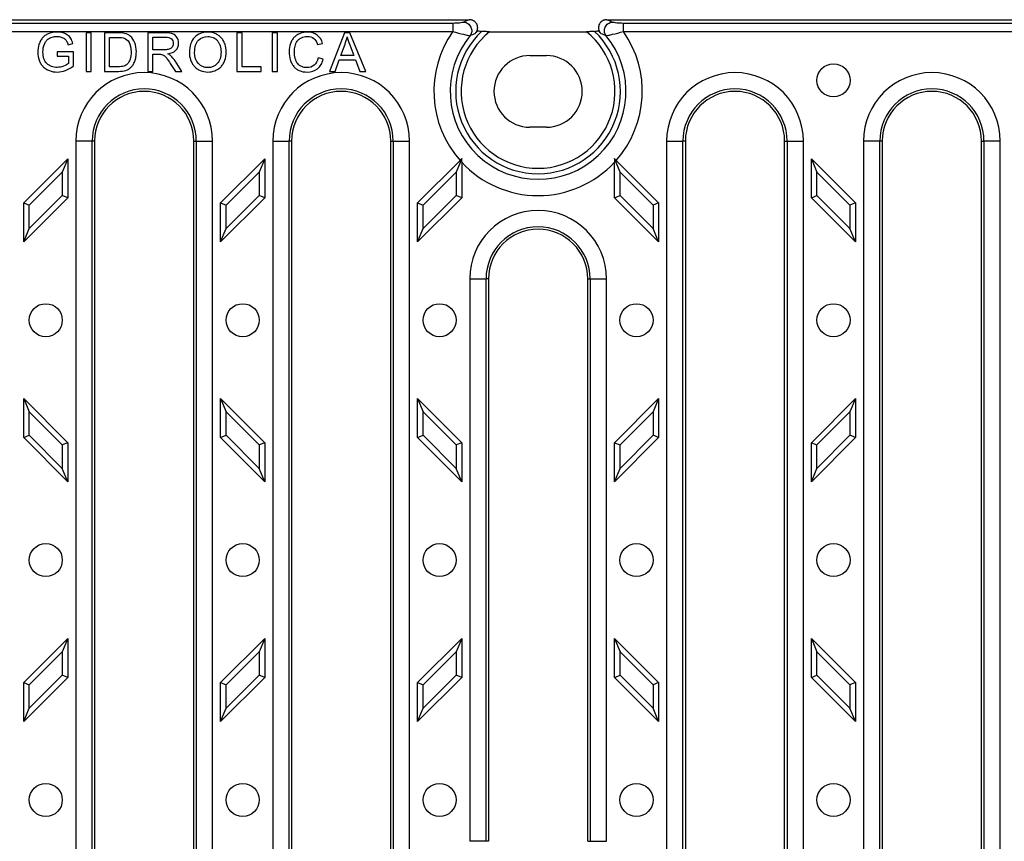
# Model space of a CAD drawing. Units: millimetres. Extents: x -141 to 359, y 177 to 274.
# Drawn here: x 67 to 103, y 196 to 225 of the extents above; entities that cross this region are included whole.
import ezdxf

# ---------------------------------------------------------------- set-up
doc = ezdxf.new("R2010")
doc.units = ezdxf.units.MM

msp = doc.modelspace()

# ---------------------------------------------------------------- linework, layer by layer
at = {"color": 7, "linetype": 'Continuous', "lineweight": 25}
for p, q in [((35.972, 225.3093), (83.2784, 225.3093)), ((82.6785, 225.1767), (36.1046, 225.1767)), ((88.2656, 225.3093), (135.572, 225.3093)), ((135.4394, 225.1767), (88.8654, 225.1767)), ((36.1483, 224.8813), (82.6785, 224.8813)), ((69.5617, 224.8347), (69.376, 224.8347)), ((69.376, 224.8347), (69.376, 223.4347)), ((69.5617, 223.4347), (69.5617, 224.8347)), ((70.5247, 224.8347), (70.0424, 224.8347)), ((70.0424, 224.8347), (70.0424, 223.4347)), ((70.228, 223.6001), (70.228, 224.6693)), ((70.228, 224.6693), (70.5225, 224.6693)), ((72.2346, 224.8347), (71.6135, 224.8347)), ((71.6135, 224.8347), (71.6135, 223.4347)), ((71.7992, 224.68), (72.242, 224.68)), ((71.7992, 224.2168), (71.7992, 224.68)), ((75.0334, 224.8347), (74.8477, 224.8347)), ((74.8477, 224.8347), (74.8477, 223.4347)), ((75.0334, 223.6001), (75.0334, 224.8347)), ((76.1297, 224.8347), (76.1297, 223.4347)), ((76.3154, 224.8347), (76.1297, 224.8347)), ((76.3154, 223.4347), (76.3154, 224.8347)), ((78.7492, 224.8347), (78.2114, 223.4347)), ((78.9498, 224.8347), (78.7492, 224.8347)), ((79.5218, 223.4347), (78.9498, 224.8347)), ((83.5879, 224.9093), (83.5574, 224.9093)), ((84.0105, 224.8744), (87.5334, 224.8744)), ((87.9866, 224.9093), (87.956, 224.9093)), ((88.8654, 224.8813), (135.1439, 224.8813)), ((68.7279, 224.3972), (68.8943, 224.4431)), ((77.7745, 224.4078), (77.957, 224.4516)), ((78.6148, 224.0088), (78.7695, 224.4196)), ((78.9434, 224.3972), (79.0907, 224.0088)), ((68.3234, 224.1485), (68.3234, 223.9832)), ((68.9157, 224.1485), (68.3234, 224.1485)), ((68.3234, 223.9832), (68.7343, 223.9832)), ((68.7343, 223.9832), (68.7343, 223.7239)), ((68.9157, 223.63), (68.9157, 224.1485)), ((72.1972, 224.2168), (71.7992, 224.2168)), ((71.7992, 224.0568), (72.0137, 224.0568)), ((71.7992, 223.4347), (71.7992, 224.0568)), ((79.0907, 224.0088), (78.6148, 224.0088)), ((85.472, 224.0093), (86.072, 224.0093)), ((70.5268, 223.6001), (70.228, 223.6001)), ((72.4288, 223.726), (72.6145, 223.4347)), ((72.846, 223.4347), (72.6038, 223.8156)), ((75.7227, 223.6001), (75.0334, 223.6001)), ((75.7227, 223.4347), (75.7227, 223.6001)), ((77.9805, 223.8796), (77.7948, 223.9266)), ((78.4077, 223.4347), (78.5614, 223.8583)), ((78.5614, 223.8583), (79.1483, 223.8583)), ((79.1483, 223.8583), (79.3105, 223.4347)), ((69.376, 223.4347), (69.5617, 223.4347)), ((70.0424, 223.4347), (70.5481, 223.4347)), ((71.6135, 223.4347), (71.7992, 223.4347)), ((72.6145, 223.4347), (72.846, 223.4347)), ((74.8477, 223.4347), (75.7227, 223.4347)), ((76.1297, 223.4347), (76.3154, 223.4347)), ((78.2114, 223.4347), (78.4077, 223.4347)), ((79.3105, 223.4347), (79.5218, 223.4347)), ((86.072, 221.4093), (85.472, 221.4093)), ((69.0065, 220.9093), (69.0065, 190.5093)), ((69.5974, 220.9093), (69.0065, 220.9093)), ((69.5974, 190.5093), (69.5974, 220.9093)), ((69.6863, 220.9093), (69.5974, 220.9093)), ((69.6863, 220.9093), (69.6863, 190.5093)), ((73.2863, 190.5093), (73.2863, 220.9093)), ((73.2863, 220.9093), (73.3752, 220.9093)), ((73.3752, 220.9093), (73.3752, 190.5093)), ((73.3752, 220.9093), (73.966, 220.9093)), ((73.966, 190.5093), (73.966, 220.9093)), ((76.1493, 220.9093), (76.1493, 190.5093)), ((76.1493, 220.9093), (76.7402, 220.9093)), ((76.7402, 190.5093), (76.7402, 220.9093)), ((76.8291, 220.9093), (76.7402, 220.9093)), ((76.8291, 220.9093), (76.8291, 190.5093)), ((80.4291, 220.9093), (80.518, 220.9093)), ((80.4291, 190.5093), (80.4291, 220.9093)), ((80.518, 220.9093), (81.1089, 220.9093)), ((80.518, 220.9093), (80.518, 190.5093)), ((81.1089, 190.5093), (81.1089, 220.9093)), ((90.435, 220.9093), (90.435, 190.5093)), ((90.435, 220.9093), (91.0259, 220.9093)), ((91.0259, 190.5093), (91.0259, 220.9093)), ((91.1148, 220.9093), (91.0259, 220.9093)), ((91.1148, 220.9093), (91.1148, 190.5093)), ((94.7148, 220.9093), (94.8037, 220.9093)), ((94.7148, 190.5093), (94.7148, 220.9093)), ((94.8037, 220.9093), (94.8037, 190.5093)), ((94.8037, 220.9093), (95.3946, 220.9093)), ((95.3946, 190.5093), (95.3946, 220.9093)), ((97.5779, 220.9093), (97.5779, 190.5093)), ((98.1688, 220.9093), (97.5779, 220.9093)), ((98.1688, 190.5093), (98.1688, 220.9093)), ((98.2577, 220.9093), (98.1688, 220.9093)), ((98.2577, 220.9093), (98.2577, 190.5093)), ((101.8577, 190.5093), (101.8577, 220.9093)), ((101.8577, 220.9093), (101.9466, 220.9093)), ((101.9466, 220.9093), (101.9466, 190.5093)), ((102.5375, 220.9093), (101.9466, 220.9093)), ((102.5375, 190.5093), (102.5375, 220.9093)), ((67.1148, 218.6665), (68.7148, 220.2665)), ((68.7148, 220.2665), (68.5145, 219.7829)), ((68.7148, 220.2665), (68.7148, 218.8522)), ((74.2577, 218.6665), (75.8577, 220.2665)), ((75.8577, 220.2665), (75.6574, 219.7829)), ((75.8577, 220.2665), (75.8577, 218.8522)), ((81.4005, 218.6665), (82.94, 220.206)), ((83.0028, 220.272), (82.8002, 219.7829)), ((83.0005, 220.1391), (83.0005, 218.8522)), ((88.7437, 219.7829), (88.5411, 220.272)), ((88.5434, 218.8522), (88.5434, 220.1391)), ((88.6039, 220.206), (90.1434, 218.6665)), ((95.6863, 220.2665), (95.8865, 219.7829)), ((95.6863, 220.2665), (97.2863, 218.6665)), ((95.6863, 218.8522), (95.6863, 220.2665)), ((67.3151, 218.5835), (68.5145, 219.7829)), ((68.5145, 219.7829), (68.5145, 218.9352)), ((74.458, 218.5835), (75.6574, 219.7829)), ((75.6574, 219.7829), (75.6574, 218.9352)), ((81.6008, 218.5835), (82.8002, 219.7829)), ((82.8002, 219.7829), (82.8002, 218.9352)), ((88.7437, 218.9352), (88.7437, 219.7829)), ((88.7437, 219.7829), (89.9431, 218.5835)), ((95.8865, 219.7829), (97.086, 218.5835)), ((95.8865, 218.9352), (95.8865, 219.7829)), ((68.5145, 218.9352), (67.3151, 217.7358)), ((68.7148, 218.8522), (68.5145, 218.9352)), ((75.6574, 218.9352), (74.458, 217.7358)), ((75.8577, 218.8522), (75.6574, 218.9352)), ((82.8002, 218.9352), (81.6008, 217.7358)), ((83.0005, 218.8522), (82.8002, 218.9352)), ((88.5434, 218.8522), (88.7437, 218.9352)), ((89.9431, 217.7358), (88.7437, 218.9352)), ((95.6863, 218.8522), (95.8865, 218.9352)), ((97.086, 217.7358), (95.8865, 218.9352)), ((68.7148, 218.8522), (67.1148, 217.2522)), ((67.1148, 218.6665), (67.3151, 218.5835)), ((67.1148, 217.2522), (67.1148, 218.6665)), ((67.3151, 217.7358), (67.3151, 218.5835)), ((75.8577, 218.8522), (74.2577, 217.2522)), ((74.2577, 217.2522), (74.2577, 218.6665)), ((74.2577, 218.6665), (74.458, 218.5835)), ((74.458, 217.7358), (74.458, 218.5835)), ((83.0005, 218.8522), (81.4005, 217.2522)), ((81.4005, 218.6665), (81.6008, 218.5835)), ((81.4005, 217.2522), (81.4005, 218.6665)), ((81.6008, 217.7358), (81.6008, 218.5835)), ((90.1434, 217.2522), (88.5434, 218.8522)), ((90.1434, 218.6665), (89.9431, 218.5835)), ((89.9431, 218.5835), (89.9431, 217.7358)), ((90.1434, 218.6665), (90.1434, 217.2522)), ((97.2863, 217.2522), (95.6863, 218.8522)), ((97.2863, 218.6665), (97.086, 218.5835)), ((97.086, 218.5835), (97.086, 217.7358)), ((97.2863, 218.6665), (97.2863, 217.2522)), ((67.1148, 217.2522), (67.3151, 217.7358)), ((74.2577, 217.2522), (74.458, 217.7358)), ((81.4005, 217.2522), (81.6008, 217.7358)), ((90.1434, 217.2522), (89.9431, 217.7358)), ((97.2863, 217.2522), (97.086, 217.7358)), ((83.2922, 215.9093), (83.2922, 195.5093)), ((83.2922, 215.9093), (83.8831, 215.9093)), ((83.8831, 195.5093), (83.8831, 215.9093)), ((83.972, 215.9093), (83.8831, 215.9093)), ((83.972, 215.9093), (83.972, 195.5093)), ((87.572, 195.5093), (87.572, 215.9093)), ((87.572, 215.9093), (87.6609, 215.9093)), ((87.6609, 215.9093), (87.6609, 195.5093)), ((87.6609, 215.9093), (88.2518, 215.9093)), ((88.2518, 195.5093), (88.2518, 215.9093)), ((67.1148, 210.1522), (67.1148, 211.5665)), ((67.1148, 211.5665), (67.3151, 211.0829)), ((67.1148, 211.5665), (68.7148, 209.9665)), ((74.2577, 211.5665), (74.458, 211.0829)), ((74.2577, 211.5665), (75.8577, 209.9665)), ((74.2577, 210.1522), (74.2577, 211.5665)), ((81.4005, 211.5665), (81.6008, 211.0829)), ((81.4005, 211.5665), (83.0005, 209.9665)), ((81.4005, 210.1522), (81.4005, 211.5665)), ((88.5434, 209.9665), (90.1434, 211.5665)), ((90.1434, 211.5665), (89.9431, 211.0829)), ((90.1434, 211.5665), (90.1434, 210.1522)), ((95.6863, 209.9665), (97.2863, 211.5665)), ((97.2863, 211.5665), (97.086, 211.0829)), ((97.2863, 211.5665), (97.2863, 210.1522)), ((67.3151, 210.2352), (67.3151, 211.0829)), ((67.3151, 211.0829), (68.5145, 209.8835)), ((74.458, 210.2352), (74.458, 211.0829)), ((74.458, 211.0829), (75.6574, 209.8835)), ((81.6008, 211.0829), (82.8002, 209.8835)), ((81.6008, 210.2352), (81.6008, 211.0829)), ((88.7437, 209.8835), (89.9431, 211.0829)), ((89.9431, 211.0829), (89.9431, 210.2352)), ((95.8865, 209.8835), (97.086, 211.0829)), ((97.086, 211.0829), (97.086, 210.2352)), ((67.1148, 210.1522), (67.3151, 210.2352)), ((68.7148, 208.5522), (67.1148, 210.1522)), ((68.5145, 209.0358), (67.3151, 210.2352)), ((74.2577, 210.1522), (74.458, 210.2352)), ((75.8577, 208.5522), (74.2577, 210.1522)), ((75.6574, 209.0358), (74.458, 210.2352)), ((81.4005, 210.1522), (81.6008, 210.2352)), ((83.0005, 208.5522), (81.4005, 210.1522)), ((82.8002, 209.0358), (81.6008, 210.2352)), ((90.1434, 210.1522), (88.5434, 208.5522)), ((89.9431, 210.2352), (88.7437, 209.0358)), ((90.1434, 210.1522), (89.9431, 210.2352)), ((97.2863, 210.1522), (95.6863, 208.5522)), ((97.086, 210.2352), (95.8865, 209.0358)), ((97.2863, 210.1522), (97.086, 210.2352)), ((68.7148, 209.9665), (68.5145, 209.8835)), ((68.5145, 209.8835), (68.5145, 209.0358)), ((68.7148, 209.9665), (68.7148, 208.5522)), ((75.8577, 209.9665), (75.6574, 209.8835)), ((75.6574, 209.8835), (75.6574, 209.0358)), ((75.8577, 209.9665), (75.8577, 208.5522)), ((83.0005, 209.9665), (82.8002, 209.8835)), ((82.8002, 209.8835), (82.8002, 209.0358)), ((83.0005, 209.9665), (83.0005, 208.5522)), ((88.5434, 208.5522), (88.5434, 209.9665)), ((88.5434, 209.9665), (88.7437, 209.8835)), ((88.7437, 209.0358), (88.7437, 209.8835)), ((95.6863, 208.5522), (95.6863, 209.9665)), ((95.6863, 209.9665), (95.8865, 209.8835)), ((95.8865, 209.0358), (95.8865, 209.8835)), ((68.7148, 208.5522), (68.5145, 209.0358)), ((75.8577, 208.5522), (75.6574, 209.0358)), ((83.0005, 208.5522), (82.8002, 209.0358)), ((88.5434, 208.5522), (88.7437, 209.0358)), ((95.6863, 208.5522), (95.8865, 209.0358)), ((67.1148, 201.2665), (68.7148, 202.8665)), ((68.7148, 202.8665), (68.5145, 202.3829)), ((68.7148, 202.8665), (68.7148, 201.4522)), ((74.2577, 201.2665), (75.8577, 202.8665)), ((75.8577, 202.8665), (75.6574, 202.3829)), ((75.8577, 202.8665), (75.8577, 201.4522)), ((81.4005, 201.2665), (83.0005, 202.8665)), ((83.0005, 202.8665), (82.8002, 202.3829)), ((83.0005, 202.8665), (83.0005, 201.4522)), ((88.5434, 201.4522), (88.5434, 202.8665)), ((88.5434, 202.8665), (88.7437, 202.3829)), ((88.5434, 202.8665), (90.1434, 201.2665)), ((95.6863, 201.4522), (95.6863, 202.8665)), ((95.6863, 202.8665), (95.8865, 202.3829)), ((95.6863, 202.8665), (97.2863, 201.2665)), ((67.3151, 201.1835), (68.5145, 202.3829)), ((68.5145, 202.3829), (68.5145, 201.5352)), ((74.458, 201.1835), (75.6574, 202.3829)), ((75.6574, 202.3829), (75.6574, 201.5352)), ((81.6008, 201.1835), (82.8002, 202.3829)), ((82.8002, 202.3829), (82.8002, 201.5352)), ((88.7437, 201.5352), (88.7437, 202.3829)), ((88.7437, 202.3829), (89.9431, 201.1835)), ((95.8865, 201.5352), (95.8865, 202.3829)), ((95.8865, 202.3829), (97.086, 201.1835)), ((68.7148, 201.4522), (67.1148, 199.8522)), ((68.5145, 201.5352), (67.3151, 200.3358)), ((68.7148, 201.4522), (68.5145, 201.5352)), ((75.8577, 201.4522), (74.2577, 199.8522)), ((75.6574, 201.5352), (74.458, 200.3358)), ((75.8577, 201.4522), (75.6574, 201.5352)), ((83.0005, 201.4522), (81.4005, 199.8522)), ((82.8002, 201.5352), (81.6008, 200.3358)), ((83.0005, 201.4522), (82.8002, 201.5352)), ((88.5434, 201.4522), (88.7437, 201.5352)), ((90.1434, 199.8522), (88.5434, 201.4522)), ((89.9431, 200.3358), (88.7437, 201.5352)), ((95.6863, 201.4522), (95.8865, 201.5352)), ((97.2863, 199.8522), (95.6863, 201.4522)), ((97.086, 200.3358), (95.8865, 201.5352)), ((67.1148, 199.8522), (67.1148, 201.2665)), ((67.1148, 201.2665), (67.3151, 201.1835)), ((67.3151, 200.3358), (67.3151, 201.1835)), ((74.2577, 201.2665), (74.458, 201.1835)), ((74.2577, 199.8522), (74.2577, 201.2665)), ((74.458, 200.3358), (74.458, 201.1835)), ((81.4005, 199.8522), (81.4005, 201.2665)), ((81.4005, 201.2665), (81.6008, 201.1835)), ((81.6008, 200.3358), (81.6008, 201.1835)), ((90.1434, 201.2665), (89.9431, 201.1835)), ((89.9431, 201.1835), (89.9431, 200.3358)), ((90.1434, 201.2665), (90.1434, 199.8522)), ((97.2863, 201.2665), (97.086, 201.1835)), ((97.086, 201.1835), (97.086, 200.3358)), ((97.2863, 201.2665), (97.2863, 199.8522)), ((67.1148, 199.8522), (67.3151, 200.3358)), ((74.2577, 199.8522), (74.458, 200.3358)), ((81.4005, 199.8522), (81.6008, 200.3358)), ((90.1434, 199.8522), (89.9431, 200.3358)), ((97.2863, 199.8522), (97.086, 200.3358)), ((83.8831, 195.5093), (83.2922, 195.5093)), ((83.972, 195.5093), (83.8831, 195.5093)), ((87.572, 195.5093), (87.6609, 195.5093)), ((87.6609, 195.5093), (88.2518, 195.5093))]:
    msp.add_line(p, q, dxfattribs=at)
for centre in [(96.4863, 223.1093), (67.9148, 214.4093), (75.0577, 214.4093), (82.2005, 214.4093), (89.3434, 214.4093), (96.4863, 214.4093), (67.9148, 205.7093), (75.0577, 205.7093), (82.2005, 205.7093), (89.3434, 205.7093), (96.4863, 205.7093), (67.9148, 197.0093), (75.0577, 197.0093), (82.2005, 197.0093), (89.3434, 197.0093), (96.4863, 197.0093)]:
    msp.add_circle(centre, 0.6, dxfattribs=at)
for centre, radius, start, end in [((85.772, 222.7093), 3.7798, 144.92694, 221.47632), ((85.772, 222.7093), 3.1889, 140.51406, 39.48594), ((85.772, 222.7093), 2.9881, 133.36584, 46.63416), ((85.772, 222.7093), 2.7911, 129.13144, 50.86856), ((85.772, 222.7093), 3.1, 134.79132, 137.25623), ((85.772, 222.7093), 3.1, 42.74377, 45.20868), ((85.772, 222.7093), 3.7798, 318.52368, 35.07306), ((85.472, 222.7093), 1.3, 90, 270), ((86.072, 222.7093), 1.3, 270, 90), ((71.4863, 220.9093), 2.4798, 0, 180), ((78.6291, 220.9093), 2.4798, 0, 180), ((92.9148, 220.9093), 2.4798, 0, 180), ((100.0577, 220.9093), 2.4798, 0, 180), ((71.4863, 220.9093), 1.8889, 0, 180), ((71.4863, 220.9093), 1.8, 0, 180), ((78.6291, 220.9093), 1.8889, 0, 180), ((78.6291, 220.9093), 1.8, 0, 180), ((92.9148, 220.9093), 1.8889, 0, 180), ((92.9148, 220.9093), 1.8, 0, 180), ((100.0577, 220.9093), 1.8889, 0, 180), ((100.0577, 220.9093), 1.8, 0, 180), ((85.772, 222.7093), 3.7798, 222.84268, 317.15732), ((85.772, 215.9093), 2.4798, 0, 180), ((85.772, 215.9093), 1.8889, 0, 180), ((85.772, 215.9093), 1.8, 0, 180)]:
    msp.add_arc(centre, radius, start, end, dxfattribs=at)
for points, knots in [([(83.0828, 225.2204), (83.0683, 225.2136), (83.045, 225.2074), (82.9883, 225.1966), (82.955, 225.192), (82.8464, 225.1808), (82.7626, 225.1767), (82.6785, 225.1767)], [0, 0, 0, 0, 0.25, 0.25, 0.5, 0.5, 1, 1, 1, 1]), ([(82.6785, 225.1767), (82.6785, 225.1646), (82.6785, 225.1276), (82.6785, 225.0206), (82.6785, 224.9511), (82.6785, 224.8813)], [0, 0, 0, 0, 0.5, 0.5, 1, 1, 1, 1]), ([(83.0828, 225.2204), (83.1344, 225.2171), (83.1858, 225.1983), (83.2738, 225.1365), (83.3099, 225.0929), (83.3568, 224.9935), (83.3675, 224.9379), (83.3593, 224.8307), (83.3411, 224.779), (83.3108, 224.7371)], [0, 0, 0, 0, 0.25, 0.25, 0.5, 0.5, 0.75, 0.75, 1, 1, 1, 1]), ([(83.5572, 224.9094), (83.5603, 224.9174), (83.5664, 224.9331), (83.5731, 224.9573), (83.5779, 224.9813), (83.5806, 225.0051), (83.5812, 225.0285), (83.579, 225.068), (83.5662, 225.123), (83.5378, 225.1766), (83.5073, 225.2142), (83.48, 225.2399), (83.4478, 225.2628), (83.4111, 225.2822), (83.3702, 225.2972), (83.3255, 225.3073), (83.2943, 225.3087), (83.2784, 225.3093)], [0, 0, 0, 0, 0.0441367, 0.0872721, 0.1294235, 0.1706204, 0.210908, 0.2503464, 0.3751428, 0.4993584, 0.5605649, 0.624935, 0.692704, 0.7640417, 0.8390185, 0.917654, 1, 1, 1, 1]), ([(88.2656, 225.3093), (88.2569, 225.3091), (88.2398, 225.3087), (88.2145, 225.3056), (88.1902, 225.3009), (88.167, 225.2944), (88.1448, 225.2865), (88.1238, 225.2773), (88.1041, 225.2669), (88.0857, 225.2553), (88.0686, 225.2429), (88.053, 225.2296), (88.0387, 225.2156), (88.0259, 225.201), (88.0036, 225.1717), (87.9778, 225.123), (87.9631, 225.0604), (87.9625, 225.0045), (87.9696, 224.9563), (87.981, 224.9253), (87.9868, 224.9094)], [0, 0, 0, 0, 0.0448239, 0.0885553, 0.1312151, 0.1728124, 0.2133502, 0.2528306, 0.2912583, 0.3286438, 0.3650057, 0.4003717, 0.4347792, 0.4682666, 0.500864, 0.6250112, 0.7498323, 0.8294743, 0.9127632, 1, 1, 1, 1]), ([(88.2331, 224.7371), (88.2029, 224.779), (88.1847, 224.8307), (88.1764, 224.9379), (88.1871, 224.9935), (88.2341, 225.0929), (88.2701, 225.1365), (88.3581, 225.1983), (88.4096, 225.2171), (88.4611, 225.2204)], [0, 0, 0, 0, 0.25, 0.25, 0.5, 0.5, 0.75, 0.75, 1, 1, 1, 1]), ([(88.8654, 225.1767), (88.7813, 225.1767), (88.6974, 225.1808), (88.589, 225.192), (88.5556, 225.1966), (88.499, 225.2074), (88.4756, 225.2136), (88.4611, 225.2204)], [0, 0, 0, 0, 0.5, 0.5, 0.75, 0.75, 1, 1, 1, 1]), ([(88.8654, 224.8813), (88.8654, 224.9511), (88.8654, 225.0206), (88.8654, 225.1276), (88.8654, 225.1646), (88.8654, 225.1767)], [0, 0, 0, 0, 0.5, 0.5, 1, 1, 1, 1]), ([(68.3224, 224.8592), (68.2178, 224.8592), (68.1223, 224.8431), (67.9928, 224.7948), (67.9101, 224.7547), (67.8073, 224.6689), (67.7529, 224.5946), (67.7174, 224.5324), (67.6953, 224.4884), (67.6413, 224.3523), (67.6213, 224.2307), (67.6213, 224.1283)], [0, 0, 0, 0, 0.25, 0.25, 0.375, 0.5, 0.625, 0.625, 0.6875, 0.75, 1, 1, 1, 1]), ([(67.8657, 224.4217), (67.8817, 224.4591), (67.9023, 224.4943), (67.9401, 224.544), (67.9672, 224.5766), (68.0182, 224.6183), (68.0793, 224.653), (68.1268, 224.6714), (68.2029, 224.693), (68.26, 224.7002), (68.3234, 224.7002)], [0, 0, 0, 0, 0.25, 0.25, 0.375, 0.5, 0.625, 0.75, 0.75, 1, 1, 1, 1]), ([(68.8943, 224.4431), (68.8762, 224.514), (68.8519, 224.5749), (68.806, 224.651), (68.773, 224.6962), (68.7085, 224.7531), (68.629, 224.7991), (68.5659, 224.8224), (68.4685, 224.85), (68.3981, 224.8592), (68.3224, 224.8592)], [0, 0, 0, 0, 0.25, 0.25, 0.375, 0.5, 0.625, 0.75, 0.75, 1, 1, 1, 1]), ([(68.3234, 224.7002), (68.3763, 224.7002), (68.4256, 224.6933), (68.4943, 224.6726), (68.5391, 224.655), (68.5948, 224.6216), (68.6391, 224.5813), (68.661, 224.5499), (68.6932, 224.4954), (68.7119, 224.4505), (68.7279, 224.3972)], [0, 0, 0, 0, 0.25, 0.25, 0.375, 0.5, 0.625, 0.75, 0.75, 1, 1, 1, 1]), ([(71.2001, 224.1421), (71.2001, 224.2673), (71.1818, 224.3785), (71.1085, 224.5727), (71.0532, 224.6522), (70.9792, 224.7141)], [0, 0, 0, 0, 0.5, 0.5, 1, 1, 1, 1]), ([(72.7329, 224.4527), (72.7329, 224.5103), (72.722, 224.5642), (72.6893, 224.6395), (72.6614, 224.6891), (72.6086, 224.7472), (72.5659, 224.7752), (72.5312, 224.7921), (72.5074, 224.8018), (72.4238, 224.8258), (72.3279, 224.8347), (72.2346, 224.8347)], [0, 0, 0, 0, 0.25, 0.25, 0.375, 0.5, 0.625, 0.625, 0.6875, 0.75, 1, 1, 1, 1]), ([(72.242, 224.68), (72.3459, 224.68), (72.4218, 224.6586), (72.5179, 224.5732), (72.5419, 224.5188), (72.5419, 224.4527)], [0, 0, 0, 0, 0.5, 0.5, 1, 1, 1, 1]), ([(73.793, 224.8592), (73.5959, 224.8592), (73.435, 224.7936), (73.1853, 224.5311), (73.1228, 224.3492), (73.1228, 224.1165)], [0, 0, 0, 0, 0.5, 0.5, 1, 1, 1, 1]), ([(73.3138, 224.1144), (73.3138, 224.325), (73.3612, 224.4753), (73.5504, 224.6552), (73.6631, 224.7002), (73.794, 224.7002)], [0, 0, 0, 0, 0.5, 0.5, 1, 1, 1, 1]), ([(74.462, 224.1325), (74.462, 224.2376), (74.4467, 224.3344), (74.4008, 224.4668), (74.3623, 224.5518), (74.2837, 224.6588), (74.1842, 224.7454), (74.104, 224.7896), (73.98, 224.8418), (73.8901, 224.8592), (73.793, 224.8592)], [0, 0, 0, 0, 0.25, 0.25, 0.375, 0.5, 0.625, 0.75, 0.75, 1, 1, 1, 1]), ([(73.794, 224.7002), (73.8634, 224.7002), (73.9276, 224.6871), (74.0164, 224.6478), (74.0738, 224.6147), (74.1448, 224.5487), (74.2007, 224.4666), (74.2278, 224.401), (74.2602, 224.2973), (74.271, 224.22), (74.271, 224.1347)], [0, 0, 0, 0, 0.25, 0.25, 0.375, 0.5, 0.625, 0.75, 0.75, 1, 1, 1, 1]), ([(77.4042, 224.8592), (77.3114, 224.8592), (77.2245, 224.8434), (77.1029, 224.796), (77.0236, 224.7563), (76.9245, 224.6746), (76.8452, 224.5706), (76.8055, 224.4865), (76.7584, 224.3537), (76.7427, 224.2547), (76.7427, 224.1453)], [0, 0, 0, 0, 0.25, 0.25, 0.375, 0.5, 0.625, 0.75, 0.75, 1, 1, 1, 1]), ([(76.9337, 224.1464), (76.9337, 224.2158), (76.9419, 224.2835), (76.9665, 224.3828), (76.9863, 224.4495), (77.0344, 224.5348), (77.1008, 224.6052), (77.1572, 224.6422), (77.2486, 224.6857), (77.3194, 224.7002), (77.4, 224.7002)], [0, 0, 0, 0, 0.25, 0.25, 0.375, 0.5, 0.625, 0.75, 0.75, 1, 1, 1, 1]), ([(77.4, 224.7002), (77.4939, 224.7002), (77.5716, 224.6769), (77.6947, 224.5837), (77.7418, 224.5096), (77.7745, 224.4078)], [0, 0, 0, 0, 0.5, 0.5, 1, 1, 1, 1]), ([(77.957, 224.4516), (77.9193, 224.5804), (77.8528, 224.6805), (77.6621, 224.8235), (77.5444, 224.8592), (77.4042, 224.8592)], [0, 0, 0, 0, 0.5, 0.5, 1, 1, 1, 1]), ([(82.6785, 224.8813), (82.8189, 224.8417), (82.9545, 224.806), (83.1237, 224.7658), (83.1745, 224.7547), (83.2586, 224.7395), (83.2918, 224.7356), (83.3108, 224.7371)], [0, 0, 0, 0, 0.5, 0.5, 0.75, 0.75, 1, 1, 1, 1]), ([(83.4953, 224.8134), (83.5009, 224.8196), (83.5117, 224.8318), (83.5258, 224.8512), (83.5381, 224.8707), (83.5486, 224.89), (83.5543, 224.903), (83.5572, 224.9094)], [0, 0, 0, 0, 0.2175184, 0.4262241, 0.6261927, 0.8174493, 1, 1, 1, 1]), ([(84.0105, 224.8744), (84.0004, 224.8744), (83.9808, 224.8745), (83.9522, 224.8746), (83.9254, 224.8749), (83.9003, 224.8751), (83.877, 224.8754), (83.8557, 224.8757), (83.8296, 224.8762), (83.8002, 224.877), (83.7699, 224.8781), (83.7463, 224.8793), (83.7289, 224.8805), (83.7231, 224.8813), (83.7203, 224.8818)], [0, 0, 0, 0, 0.08400098, 0.16386915, 0.2395704, 0.31107888, 0.37837977, 0.44147241, 0.50037383, 0.61601102, 0.72267845, 0.8212922, 0.91315586, 1, 1, 1, 1]), ([(87.8236, 224.8818), (87.8222, 224.8815), (87.8194, 224.881), (87.8126, 224.8804), (87.8038, 224.8797), (87.7928, 224.8791), (87.7797, 224.8784), (87.7647, 224.8778), (87.7476, 224.8772), (87.7287, 224.8766), (87.6998, 224.8758), (87.6575, 224.8752), (87.5988, 224.8746), (87.5562, 224.8745), (87.5334, 224.8744)], [0, 0, 0, 0, 0.0477935, 0.0968648, 0.1475585, 0.2001796, 0.2549916, 0.3122174, 0.3720415, 0.4346132, 0.5000508, 0.6438185, 0.8105261, 1, 1, 1, 1]), ([(87.9868, 224.9094), (87.9904, 224.9014), (87.9977, 224.8849), (88.0118, 224.8607), (88.0285, 224.8364), (88.0418, 224.8212), (88.0486, 224.8134)], [0, 0, 0, 0, 0.2295523, 0.4727076, 0.729488, 1, 1, 1, 1]), ([(88.2331, 224.7371), (88.2521, 224.7356), (88.2854, 224.7396), (88.3693, 224.7546), (88.4202, 224.7658), (88.5894, 224.8059), (88.725, 224.8417), (88.8654, 224.8813)], [0, 0, 0, 0, 0.25, 0.25, 0.5, 0.5, 1, 1, 1, 1]), ([(70.7616, 224.6405), (70.8306, 224.6141), (70.8891, 224.5617), (70.9851, 224.4045), (71.0091, 224.2919), (71.0091, 224.1453)], [0, 0, 0, 0, 0.5, 0.5, 1, 1, 1, 1]), ([(72.5419, 224.4527), (72.5419, 224.4191), (72.5349, 224.3871), (72.5139, 224.3418), (72.4963, 224.3117), (72.4603, 224.2756), (72.4146, 224.2485), (72.3778, 224.2364), (72.3138, 224.2217), (72.2607, 224.2168), (72.1972, 224.2168)], [0, 0, 0, 0, 0.25, 0.25, 0.375, 0.5, 0.625, 0.75, 0.75, 1, 1, 1, 1]), ([(72.3392, 224.0717), (72.4729, 224.0902), (72.572, 224.1334), (72.7007, 224.2693), (72.7329, 224.3531), (72.7329, 224.4527)], [0, 0, 0, 0, 0.5, 0.5, 1, 1, 1, 1]), ([(67.6213, 224.1283), (67.6213, 224.0253), (67.6374, 223.9296), (67.6857, 223.7971), (67.7261, 223.7111), (67.8099, 223.6043), (67.917, 223.5195), (68.0039, 223.4776), (68.1373, 223.4278), (68.2333, 223.4112), (68.3363, 223.4112)], [0, 0, 0, 0, 0.25, 0.25, 0.375, 0.5, 0.625, 0.75, 0.75, 1, 1, 1, 1]), ([(68.3256, 223.5787), (68.2568, 223.5787), (68.1906, 223.5901), (68.0955, 223.6243), (68.032, 223.6527), (67.9796, 223.6934), (67.9092, 223.7636), (67.8365, 223.8825), (67.8123, 224.0466), (67.8123, 224.14)], [0, 0, 0, 0, 0.25, 0.25, 0.375, 0.5, 0.5, 0.75, 1, 1, 1, 1]), ([(70.5481, 223.4347), (70.654, 223.4347), (70.7443, 223.4474), (70.8576, 223.4844), (70.8916, 223.4997), (70.9372, 223.5269), (70.9514, 223.5367), (70.9794, 223.5587), (70.993, 223.5708), (71.0329, 223.6105), (71.0583, 223.6411), (71.1046, 223.7127), (71.1251, 223.754), (71.1605, 223.8479), (71.1758, 223.9004), (71.1953, 224.0143), (71.2001, 224.0759), (71.2001, 224.1421)], [0, 0, 0, 0, 0.25, 0.25, 0.375, 0.375, 0.4375, 0.4375, 0.5, 0.5, 0.625, 0.625, 0.75, 0.75, 0.875, 0.875, 1, 1, 1, 1]), ([(71.0091, 224.1453), (71.0091, 224.0394), (70.9968, 223.9494), (70.9478, 223.8014), (70.9134, 223.7423), (70.8693, 223.6982)], [0, 0, 0, 0, 0.5, 0.5, 1, 1, 1, 1]), ([(72.1172, 224.0504), (72.1385, 224.045), (72.1597, 224.0366), (72.1911, 224.0193), (72.2116, 224.0069), (72.2453, 223.9773), (72.282, 223.9365), (72.3085, 223.9019), (72.3531, 223.8408), (72.3882, 223.7889), (72.4288, 223.726)], [0, 0, 0, 0, 0.25, 0.25, 0.375, 0.5, 0.625, 0.75, 0.75, 1, 1, 1, 1]), ([(73.1228, 224.1165), (73.1228, 224.0242), (73.1378, 223.9356), (73.1829, 223.8083), (73.2205, 223.7237), (73.2983, 223.6163), (73.3974, 223.5284), (73.4776, 223.4828), (73.6025, 223.4291), (73.6937, 223.4112), (73.793, 223.4112)], [0, 0, 0, 0, 0.25, 0.25, 0.375, 0.5, 0.625, 0.75, 0.75, 1, 1, 1, 1]), ([(73.7919, 223.5702), (73.6546, 223.5702), (73.5406, 223.6187), (73.3592, 223.813), (73.3138, 223.9458), (73.3138, 224.1144)], [0, 0, 0, 0, 0.5, 0.5, 1, 1, 1, 1]), ([(74.271, 224.1347), (74.271, 223.954), (74.226, 223.8147), (74.046, 223.6191), (73.9313, 223.5702), (73.7919, 223.5702)], [0, 0, 0, 0, 0.5, 0.5, 1, 1, 1, 1]), ([(73.793, 223.4112), (73.8837, 223.4112), (73.97, 223.4274), (74.0928, 223.476), (74.174, 223.5167), (74.2756, 223.6006), (74.3569, 223.7076), (74.3976, 223.7941), (74.4459, 223.9285), (74.462, 224.0264), (74.462, 224.1325)], [0, 0, 0, 0, 0.25, 0.25, 0.375, 0.5, 0.625, 0.75, 0.75, 1, 1, 1, 1]), ([(76.7427, 224.1453), (76.7427, 224.045), (76.76, 223.9258), (76.807, 223.7919), (76.8261, 223.7485), (76.8571, 223.6869), (76.9047, 223.6125), (76.9953, 223.524), (77.0684, 223.4804), (77.1906, 223.4285), (77.2879, 223.4112), (77.401, 223.4112)], [0, 0, 0, 0, 0.25, 0.3125, 0.375, 0.375, 0.5, 0.625, 0.75, 0.75, 1, 1, 1, 1]), ([(77.385, 223.5702), (77.321, 223.5702), (77.2605, 223.5825), (77.175, 223.6194), (77.1185, 223.6501), (77.0498, 223.7152), (76.9972, 223.7994), (76.9729, 223.8682), (76.9435, 223.9766), (76.9337, 224.0573), (76.9337, 224.1464)], [0, 0, 0, 0, 0.25, 0.25, 0.375, 0.5, 0.625, 0.75, 0.75, 1, 1, 1, 1]), ([(68.7343, 223.7239), (68.6951, 223.689), (68.6373, 223.6561), (68.4844, 223.5942), (68.406, 223.5787), (68.3256, 223.5787)], [0, 0, 0, 0, 0.5, 0.5, 1, 1, 1, 1]), ([(70.8693, 223.6982), (70.8387, 223.6669), (70.7971, 223.6428), (70.6918, 223.6086), (70.6193, 223.6001), (70.5268, 223.6001)], [0, 0, 0, 0, 0.5, 0.5, 1, 1, 1, 1]), ([(77.7948, 223.9266), (77.7692, 223.8085), (77.7205, 223.7196), (77.5768, 223.6001), (77.4889, 223.5702), (77.385, 223.5702)], [0, 0, 0, 0, 0.5, 0.5, 1, 1, 1, 1]), ([(77.401, 223.4112), (77.5469, 223.4112), (77.6701, 223.4512), (77.8714, 223.6113), (77.9413, 223.7274), (77.9805, 223.8796)], [0, 0, 0, 0, 0.5, 0.5, 1, 1, 1, 1]), ([(83.0028, 220.272), (82.996, 220.2646), (82.9825, 220.2497), (82.9615, 220.2276), (82.9472, 220.2132), (82.94, 220.206)], [0, 0, 0, 0, 0.3340007, 0.6670204, 1, 1, 1, 1]), ([(83.0005, 220.1391), (83.0006, 220.154), (83.0007, 220.1837), (83.0015, 220.228), (83.0024, 220.2574), (83.0028, 220.272)], [0, 0, 0, 0, 0.335217, 0.6683995, 1, 1, 1, 1]), ([(88.5411, 220.272), (88.5416, 220.2574), (88.5425, 220.228), (88.5432, 220.1837), (88.5433, 220.154), (88.5434, 220.1391)], [0, 0, 0, 0, 0.3316005, 0.664783, 1, 1, 1, 1]), ([(88.6039, 220.206), (88.5968, 220.2132), (88.5825, 220.2276), (88.5615, 220.2497), (88.5479, 220.2646), (88.5411, 220.272)], [0, 0, 0, 0, 0.3329796, 0.6659993, 1, 1, 1, 1])]:
    msp.add_open_spline(points, degree=3, knots=knots, dxfattribs=at)
for points in [[(83.2784, 225.3093), (83.211, 225.2799), (83.1459, 225.2502), (83.0828, 225.2204)], [(88.4611, 225.2204), (88.398, 225.2502), (88.333, 225.2799), (88.2656, 225.3093)], [(70.5225, 224.6693), (70.6321, 224.6693), (70.7118, 224.6597), (70.7616, 224.6405)], [(70.7744, 224.8144), (70.7167, 224.8279), (70.6335, 224.8347), (70.5247, 224.8347)], [(70.9792, 224.7141), (70.923, 224.7625), (70.8548, 224.7959), (70.7744, 224.8144)], [(78.7695, 224.4196), (78.8015, 224.5085), (78.8268, 224.5978), (78.8452, 224.6874)], [(78.8452, 224.6874), (78.8666, 224.612), (78.8993, 224.5153), (78.9434, 224.3972)], [(83.3108, 224.7371), (83.3705, 224.7628), (83.4319, 224.7882), (83.4953, 224.8134)], [(83.5879, 224.9093), (83.633, 224.8998), (83.677, 224.8906), (83.7202, 224.8816)], [(87.8237, 224.8816), (87.8669, 224.8906), (87.911, 224.8998), (87.956, 224.9093)], [(88.0486, 224.8134), (88.112, 224.7882), (88.1734, 224.7628), (88.2331, 224.7371)], [(67.8123, 224.14), (67.8123, 224.241), (67.8301, 224.3349), (67.8657, 224.4217)], [(72.0137, 224.0568), (72.0614, 224.0568), (72.0959, 224.0546), (72.1172, 224.0504)], [(72.4501, 224.0024), (72.4245, 224.0251), (72.3875, 224.0482), (72.3392, 224.0717)], [(72.6038, 223.8156), (72.5554, 223.8903), (72.5042, 223.9526), (72.4501, 224.0024)], [(68.3363, 223.4112), (68.5397, 223.4112), (68.7336, 223.4848), (68.9157, 223.63)]]:
    msp.add_open_spline(points, degree=3, dxfattribs=at)

doc.saveas('drawing.dxf')
